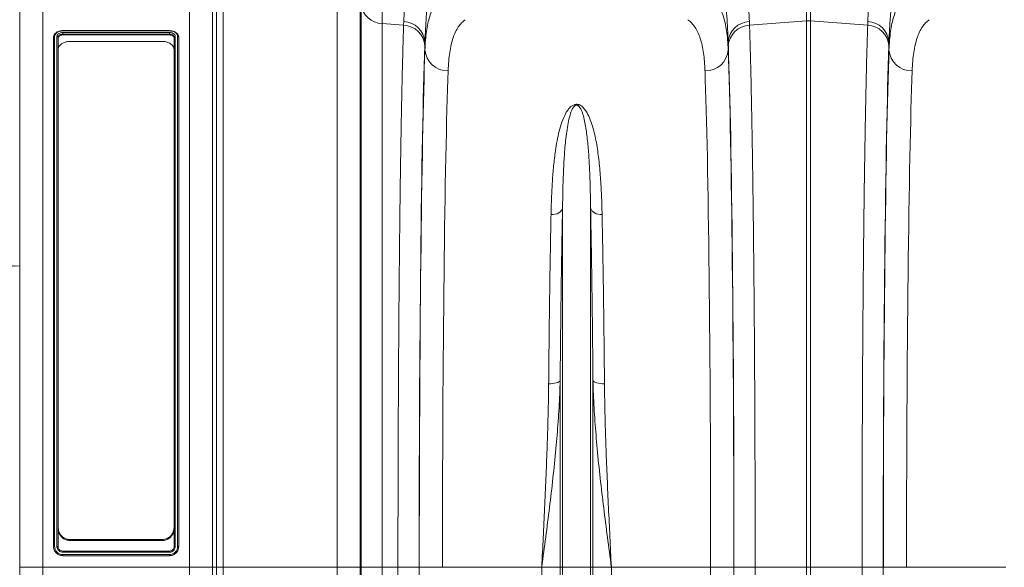
# Model space of a CAD drawing. Units: millimetres. Extents: x 0 to 8400, y 0 to 5940.
# Drawn here: x 3099 to 3523, y 3284 to 3520 of the extents above; entities that cross this region are included whole.
import ezdxf

# ---------------------------------------------------------------- set-up
doc = ezdxf.new("R2010")
doc.units = ezdxf.units.MM
doc.layers.add('ACO_DIMS', color=8, linetype='Continuous')
doc.layers.add('ACO_DRAINAGE', color=7, linetype='Continuous')

# ---------------------------------------------------------------- blocks, each defined once
blk = doc.blocks.new('ACO - 32830 - FRONT')
at = {"layer": 'ACO_DRAINAGE', "linetype": 'Continuous', "lineweight": 0}
for p, q in [((-1080, 787), (-1080, 472)), ((-1016.88, 472), (-1016.88, 787)), ((-1090, 472), (-1090, 777)), ((-1006.91, 777.87), (-1006.91, 472)), ((-1005.24, 472), (-1005.24, 758.73)), ((-1002.25, 755.99), (-1002.25, 472)), ((-953.19, 472), (-953.19, 746.26)), ((-943.23, 728.68), (-943.23, 472)), ((-750.87, 707.56), (-750.87, 722.23)), ((-749.13, 722.23), (-749.13, 707.56)), ((-942.86, 472), (-942.86, 714.5)), ((-933.77, 706.35), (-933.77, 472)), ((-924.53, 705.63), (-933.77, 706.35)), ((-924.53, 705.63), (-924.47, 707.19)), ((-775.52, 707.18), (-775.47, 705.63)), ((-775.47, 705.63), (-750.87, 707.56)), ((-750.87, 472), (-750.87, 707.56)), ((-749.13, 707.56), (-749.13, 472)), ((-724.53, 705.63), (-749.13, 707.56)), ((-724.53, 705.63), (-724.48, 707.18)), ((-1075.44, 481.01), (-1075.44, 700.41)), ((-1074.94, 700.77), (-1074.94, 481.05)), ((-1073.94, 481.03), (-1073.94, 700.77)), ((-1073.44, 700.41), (-1073.44, 695)), ((-1071.44, 702.49), (-1025.44, 702.49)), ((-1071.44, 701.42), (-1071.44, 701.79)), ((-1025.44, 701.79), (-1071.44, 701.79)), ((-1025.44, 701.42), (-1071.44, 701.42)), ((-1025.44, 703.31), (-1071.43, 703.31)), ((-1025.44, 703.18), (-1071.42, 703.18)), ((-1025.44, 701.42), (-1025.44, 701.79)), ((-1023.44, 694.95), (-1023.44, 700.41)), ((-1022.94, 700.77), (-1022.94, 481.03)), ((-1021.94, 481.03), (-1021.94, 700.76)), ((-1021.44, 700.41), (-1021.44, 481.01)), ((-1068.44, 698.66), (-1028.44, 698.66)), ((-915.35, 695.02), (-915.35, 698.39)), ((-784.65, 698.38), (-784.65, 695.01)), ((-715.35, 695.01), (-715.35, 698.38)), ((-1073.44, 489.34), (-1073.44, 694.89)), ((-1023.44, 694.89), (-1023.44, 489.34)), ((-860.11, 624.03), (-861, 623.99)), ((-859.24, 624.17), (-860.11, 624.03)), ((-858.43, 624.41), (-859.24, 624.17)), ((-857.71, 624.74), (-858.43, 624.41)), ((-857.09, 625.15), (-857.71, 624.74)), ((-856.59, 625.62), (-857.09, 625.15)), ((-856.24, 626.15), (-856.59, 625.62)), ((-856.05, 626.7), (-856.24, 626.15)), ((-856.05, 472), (-856.05, 626.7)), ((-843.95, 472), (-843.95, 626.7)), ((-843.95, 626.7), (-843.76, 626.15)), ((-843.76, 626.15), (-843.41, 625.62)), ((-843.41, 625.62), (-842.91, 625.15)), ((-842.91, 625.15), (-842.29, 624.74)), ((-842.29, 624.74), (-841.57, 624.41)), ((-841.57, 624.41), (-840.76, 624.17)), ((-840.76, 624.17), (-839.89, 624.03)), ((-839.89, 624.03), (-839, 623.99)), ((-858.12, 551.71), (-858.74, 551.5)), ((-857.63, 551.96), (-858.12, 551.71)), ((-857.27, 552.23), (-857.63, 551.96)), ((-857.08, 552.52), (-857.27, 552.23)), ((-857.08, 472), (-857.08, 552.52)), ((-842.92, 472), (-842.92, 552.52)), ((-842.92, 552.52), (-842.73, 552.23)), ((-842.73, 552.23), (-842.37, 551.96)), ((-842.37, 551.96), (-841.88, 551.71)), ((-841.88, 551.71), (-841.26, 551.5)), ((-861.14, 551.13), (-862.03, 551.11)), ((-860.27, 551.21), (-861.14, 551.13)), ((-859.46, 551.33), (-860.27, 551.21)), ((-858.74, 551.5), (-859.46, 551.33)), ((-841.26, 551.5), (-840.54, 551.33)), ((-840.54, 551.33), (-839.73, 551.21)), ((-839.73, 551.21), (-838.86, 551.13)), ((-838.86, 551.13), (-837.97, 551.11)), ((-1073.44, 489.12), (-1073.44, 489.34)), ((-1073.44, 488.91), (-1073.44, 481.01)), ((-1023.44, 489.34), (-1023.44, 489.12)), ((-1023.44, 481.01), (-1023.44, 488.9)), ((-1028.44, 483.98), (-1068.44, 483.98)), ((-1068.44, 483.98), (-1068.44, 483.54)), ((-1028.44, 483.54), (-1028.44, 483.98)), ((-1075.44, 481), (-1075.44, 481.01)), ((-1028.44, 483.54), (-1068.44, 483.54)), ((-1021.44, 481), (-1021.44, 481.01)), ((-1025.44, 479.01), (-1071.44, 479.01)), ((-1025.44, 478.52), (-1071.44, 478.52)), ((-1071.44, 477.52), (-1025.46, 477.52)), ((-1025.44, 477.01), (-1071.44, 477.01)), ((-1071.44, 477), (-1071.44, 477.01)), ((-1071.44, 477), (-1025.44, 477)), ((-1025.44, 477), (-1025.44, 477.01)), ((-1080, 472), (-1090, 472)), ((-1090, 440.59), (-1090, 472)), ((-1080, 472), (-1080, 440.18)), ((-1016.88, 472), (-1080, 472)), ((-1016.88, 440.18), (-1016.88, 472)), ((-1006.91, 472), (-1016.88, 472)), ((-1006.91, 472), (-1006.91, 440.55)), ((-1005.24, 472), (-1006.91, 472)), ((-1005.24, 19.16), (-1005.24, 472)), ((-1002.25, 472), (-1005.24, 472)), ((-1002.25, 472), (-1002.25, 20.8)), ((-953.19, 472), (-1002.25, 472)), ((-943.23, 472), (-953.19, 472)), ((-953.19, 20.8), (-953.19, 472)), ((-943.23, 472), (-943.23, 26.28)), ((-942.86, 472), (-943.23, 472)), ((-933.77, 472), (-942.86, 472)), ((-926.97, 472), (-933.77, 472)), ((-917.84, 472), (-926.97, 472)), ((-907.79, 472), (-917.78, 472)), ((-865.01, 472), (-907.79, 472)), ((-857.08, 472), (-865.01, 472)), ((-865.01, 186.76), (-865.01, 472)), ((-856.05, 472), (-857.08, 472)), ((-857.08, 44.23), (-857.08, 472)), ((-843.95, 472), (-856.05, 472)), ((-856.05, 39.58), (-856.05, 472)), ((-843.95, 39.58), (-843.95, 472)), ((-842.92, 472), (-843.95, 472)), ((-842.92, 44.23), (-842.92, 472)), ((-834.99, 472), (-842.92, 472)), ((-834.99, 186.76), (-834.99, 472)), ((-792.21, 472), (-834.99, 472)), ((-792.21, 472), (-782.22, 472)), ((-782.16, 472), (-773.03, 472)), ((-773.03, 472), (-750.87, 472)), ((-773.03, 472), (-773.03, 460.77)), ((-749.13, 472), (-750.87, 472)), ((-750.87, 460.74), (-750.87, 472)), ((-726.97, 472), (-749.13, 472)), ((-749.13, 472), (-749.13, 460.74)), ((-717.84, 472), (-726.97, 472)), ((-726.97, 460.77), (-726.97, 472)), ((-707.79, 472), (-717.78, 472)), ((-665.01, 472), (-707.79, 472))]:
    blk.add_line(p, q, dxfattribs=at)
for centre, radius, start, end in [((-933.43, 715.87), 9.53, 188.3125, 267.9725), ((-924.89, 696.13), 9.51, 3.4682, 87.8134), ((-924.77, 697.75), 9.45, 3.8944, 88.1811), ((-775.22, 697.73), 9.45, 91.8216, 176.1102), ((-775.1, 696.13), 9.51, 92.186, 176.5324), ((-750, 696.43), 11.16, 85.5196, 94.4804), ((-724.9, 696.13), 9.51, 3.4676, 87.814), ((-724.78, 697.73), 9.45, 3.8898, 88.1784), ((-905.74, 695.64), 9.62, 183.7028, 272.3593), ((-794.25, 695.63), 9.62, 267.6387, 356.2956), ((-705.75, 695.63), 9.62, 183.7044, 272.3613)]:
    blk.add_arc(centre, radius, start, end, dxfattribs=at)
for centre, major_axis, ratio, start_param, end_param in [((-913.46, 472), (0, 250.64), 0.017475, 0.458948, 1.570796), ((-916.46, 819.61), (0, 137.1), 0.017475, 3.600541, 3.62759), ((-783.53, 819.61), (0, 137.1), 0.017455, 2.655834, 2.682643), ((-786.53, 472), (0, 250.64), 0.017455, 4.712389, 5.824235), ((-713.47, 472), (0, 250.64), 0.017455, 0.45895, 1.570796), ((-716.47, 819.61), (0, 137.1), 0.017455, 3.600543, 3.627352), ((-913.45, 472), (0, 248), 0.017475, 0.452662, 1.570796), ((-786.54, 472), (0, 248), 0.017455, 4.712389, 5.830394), ((-713.46, 472), (0, 248), 0.017455, 0.452791, 1.570796), ((-903.45, 472), (0, 238), 0.018209, 0.452662, 1.570796), ((-796.54, 472), (0, 238), 0.018188, 4.712389, 5.830394), ((-703.46, 472), (0, 238), 0.018188, 0.452791, 1.570796), ((-908.76, 472), (0, 519.77), 0.017475, 1.570796, 1.787229), ((-804.71, 472), (0, 706), 0.017702, 4.068888, 4.712389), ((-794.71, 472), (0, 716), 0.017455, 4.068888, 4.712389), ((-791.23, 472), (0, 519.77), 0.017455, 4.691124, 4.712389), ((-708.77, 472), (0, 519.77), 0.017455, 1.570796, 1.592062)]:
    blk.add_ellipse(centre, major_axis=major_axis, ratio=ratio, start_param=start_param, end_param=end_param, dxfattribs=at)
for points, knots in [([(-924.47, 707.19), (-924.39, 708.92), (-924.24, 712.38), (-923.78, 718.56), (-923.2, 725.49), (-922.52, 733.09), (-921.78, 741.25), (-921.02, 749.94), (-920.27, 759.23), (-919.57, 768.88), (-918.97, 778.72), (-918.66, 785.37), (-918.51, 788.71)], [0, 0, 0, 0, 0.0990061, 0.1987092, 0.3005927, 0.4032242, 0.5022616, 0.6019837, 0.7038741, 0.8065212, 0.9029326, 1, 1, 1, 1]), ([(-909.5, 786.3), (-909.65, 782.73), (-909.95, 775.56), (-910.53, 765.09), (-911.2, 754.87), (-911.93, 744.94), (-912.68, 735.42), (-913.41, 726.55), (-914.08, 718.4), (-914.65, 710.99), (-915.11, 704.19), (-915.27, 700.33), (-915.35, 698.39)], [0, 0, 0, 0, 0.096965, 0.194568, 0.293795, 0.393702, 0.495751, 0.598543, 0.697119, 0.796375, 0.897805, 1, 1, 1, 1]), ([(-784.65, 698.38), (-784.73, 700.24), (-784.88, 703.99), (-785.32, 710.61), (-785.88, 717.91), (-786.54, 725.95), (-787.26, 734.72), (-788.01, 744.1), (-788.74, 753.94), (-789.41, 764.25), (-790.03, 775.03), (-790.35, 782.54), (-790.5, 786.3)], [0, 0, 0, 0, 0.0986615, 0.1980314, 0.2965499, 0.3950698, 0.4963968, 0.5977245, 0.6968816, 0.7960387, 0.8980197, 1, 1, 1, 1]), ([(-781.49, 788.71), (-781.34, 785.33), (-781.02, 778.54), (-780.41, 768.63), (-779.71, 758.95), (-778.96, 749.75), (-778.21, 741.1), (-777.48, 733.03), (-776.79, 725.47), (-776.21, 718.59), (-775.76, 712.39), (-775.6, 708.92), (-775.52, 707.18)], [0, 0, 0, 0, 0.098332, 0.197364, 0.298579, 0.400538, 0.498862, 0.597858, 0.698963, 0.800799, 0.900049, 1, 1, 1, 1]), ([(-724.48, 707.18), (-724.4, 708.9), (-724.24, 712.36), (-723.79, 718.55), (-723.21, 725.47), (-722.52, 733.07), (-721.78, 741.22), (-721.02, 749.91), (-720.27, 759.21), (-719.58, 768.86), (-718.97, 778.7), (-718.66, 785.36), (-718.51, 788.71)], [0, 0, 0, 0, 0.098978, 0.198652, 0.300506, 0.403108, 0.502117, 0.60181, 0.703671, 0.806289, 0.902815, 1, 1, 1, 1]), ([(-709.5, 786.3), (-709.65, 782.72), (-709.95, 775.54), (-710.54, 765.05), (-711.2, 754.83), (-711.93, 744.89), (-712.68, 735.39), (-713.42, 726.5), (-714.08, 718.37), (-714.65, 710.95), (-715.11, 704.16), (-715.27, 700.3), (-715.35, 698.38)], [0, 0, 0, 0, 0.097081, 0.194803, 0.294341, 0.393878, 0.496269, 0.59866, 0.697548, 0.796435, 0.898218, 1, 1, 1, 1]), ([(-934.14, 721.78), (-934.08, 720.32), (-933.97, 717.38), (-933.85, 713.38), (-933.78, 709.64), (-933.77, 707.45), (-933.77, 706.35)], [0, 0, 0, 0, 0.247958, 0.496717, 0.747941, 1, 1, 1, 1]), ([(-915.35, 695.02), (-915.28, 696.43), (-915.14, 699.25), (-914.71, 703.03), (-914.1, 706.46), (-913.29, 709.54), (-912.27, 712.25), (-911.02, 714.57), (-909.57, 716.51), (-908.41, 717.46), (-907.83, 717.93)], [0, 0, 0, 0, 0.122568, 0.245136, 0.368632, 0.492126, 0.618579, 0.745031, 0.872515, 1, 1, 1, 1]), ([(-792.17, 717.93), (-791.61, 717.48), (-790.49, 716.57), (-789.08, 714.71), (-787.84, 712.48), (-786.8, 709.84), (-785.96, 706.78), (-785.33, 703.29), (-784.87, 699.4), (-784.72, 696.48), (-784.65, 695.01)], [0, 0, 0, 0, 0.122443, 0.245467, 0.368491, 0.493465, 0.618439, 0.745412, 0.872386, 1, 1, 1, 1]), ([(-715.35, 695.01), (-715.28, 696.42), (-715.14, 699.24), (-714.71, 703.02), (-714.11, 706.45), (-713.3, 709.53), (-712.27, 712.24), (-711.03, 714.56), (-709.57, 716.51), (-708.41, 717.46), (-707.83, 717.93)], [0, 0, 0, 0, 0.122568, 0.245135, 0.36863, 0.492124, 0.618577, 0.74503, 0.872515, 1, 1, 1, 1]), ([(-926.97, 472), (-926.97, 475.33), (-926.97, 482.01), (-926.96, 492), (-926.94, 501.98), (-926.92, 511.93), (-926.89, 521.86), (-926.85, 531.78), (-926.81, 541.64), (-926.76, 551.47), (-926.71, 561.2), (-926.64, 570.73), (-926.58, 580.02), (-926.5, 589.08), (-926.42, 597.99), (-926.34, 606.78), (-926.25, 615.39), (-926.15, 623.84), (-926.05, 632.08), (-925.94, 640.22), (-925.82, 648.21), (-925.69, 656.05), (-925.56, 663.59), (-925.42, 670.85), (-925.28, 677.8), (-925.13, 684.42), (-924.97, 690.69), (-924.82, 696.29), (-924.67, 701.29), (-924.58, 704.18), (-924.53, 705.63)], [0, 0, 0, 0, 0.034521, 0.069094, 0.103666, 0.138239, 0.1731, 0.207962, 0.243253, 0.278544, 0.314136, 0.349728, 0.384301, 0.418873, 0.453735, 0.488596, 0.523887, 0.559178, 0.59477, 0.630362, 0.667649, 0.704936, 0.742588, 0.780239, 0.818434, 0.856628, 0.895134, 0.933781, 0.966868, 1, 1, 1, 1]), ([(-897.98, 708.02), (-898.53, 707.58), (-899.62, 706.71), (-901.01, 704.93), (-902.23, 702.79), (-903.24, 700.24), (-904.06, 697.31), (-904.69, 693.96), (-905.13, 690.24), (-905.28, 687.44), (-905.35, 686.03)], [0, 0, 0, 0, 0.122571, 0.245141, 0.369093, 0.493045, 0.619061, 0.745076, 0.872271, 1, 1, 1, 1]), ([(-794.65, 686.02), (-794.72, 687.37), (-794.85, 690.07), (-795.27, 693.7), (-795.87, 697), (-796.66, 699.96), (-797.66, 702.56), (-798.89, 704.78), (-800.31, 706.65), (-801.45, 707.56), (-802.02, 708.02)], [0, 0, 0, 0, 0.122588, 0.245175, 0.369125, 0.493075, 0.619079, 0.745082, 0.872269, 1, 1, 1, 1]), ([(-775.47, 705.63), (-775.42, 704.12), (-775.32, 701.1), (-775.17, 696.13), (-775.03, 690.86), (-774.89, 685.25), (-774.75, 679.31), (-774.62, 673.02), (-774.49, 666.37), (-774.36, 659.38), (-774.24, 652.07), (-774.13, 644.54), (-774.02, 636.83), (-773.91, 628.94), (-773.81, 620.8), (-773.72, 612.37), (-773.63, 603.67), (-773.54, 594.7), (-773.47, 585.52), (-773.39, 576), (-773.32, 566.16), (-773.26, 555.99), (-773.21, 545.65), (-773.16, 535.08), (-773.12, 524.33), (-773.08, 513.37), (-773.06, 502.31), (-773.04, 491.71), (-773.03, 481.6), (-773.03, 475.2), (-773.03, 472)], [0, 0, 0, 0, 0.0345213, 0.0690935, 0.1036402, 0.138187, 0.1729396, 0.2076923, 0.2430897, 0.2784872, 0.3141063, 0.3497255, 0.3842722, 0.4188189, 0.4535717, 0.4883244, 0.5237221, 0.5591198, 0.5947392, 0.6303586, 0.667614, 0.7048693, 0.7423834, 0.7798976, 0.8182281, 0.8565586, 0.8951712, 0.9337838, 0.9668694, 1, 1, 1, 1]), ([(-726.97, 472), (-726.97, 475.33), (-726.97, 482.01), (-726.96, 492), (-726.94, 501.98), (-726.92, 511.93), (-726.89, 521.86), (-726.85, 531.78), (-726.81, 541.64), (-726.76, 551.47), (-726.71, 561.2), (-726.64, 570.73), (-726.58, 580.02), (-726.5, 589.08), (-726.43, 597.99), (-726.34, 606.78), (-726.25, 615.39), (-726.15, 623.84), (-726.05, 632.08), (-725.94, 640.22), (-725.82, 648.21), (-725.69, 656.05), (-725.56, 663.59), (-725.42, 670.85), (-725.28, 677.8), (-725.13, 684.42), (-724.98, 690.69), (-724.82, 696.29), (-724.68, 701.29), (-724.58, 704.18), (-724.53, 705.63)], [0, 0, 0, 0, 0.034521, 0.069094, 0.103666, 0.138239, 0.1731, 0.207962, 0.243253, 0.278544, 0.314136, 0.349728, 0.3843, 0.418873, 0.453734, 0.488596, 0.523887, 0.559178, 0.59477, 0.630361, 0.667649, 0.704936, 0.742588, 0.780239, 0.818434, 0.856629, 0.895134, 0.933781, 0.966868, 1, 1, 1, 1]), ([(-697.98, 708.02), (-698.53, 707.58), (-699.62, 706.71), (-701.02, 704.92), (-702.23, 702.78), (-703.24, 700.24), (-704.07, 697.3), (-704.69, 693.95), (-705.14, 690.23), (-705.28, 687.42), (-705.35, 686.02)], [0, 0, 0, 0, 0.1225701, 0.2451399, 0.3690914, 0.493043, 0.6190588, 0.7450749, 0.8722706, 1, 1, 1, 1]), ([(-1074.34, 702.39), (-1074.55, 702.22), (-1074.97, 701.87), (-1075.36, 701.17), (-1075.41, 700.67), (-1075.43, 700.42)], [0, 0, 0, 0, 0.313818, 0.663512, 1, 1, 1, 1]), ([(-1071.42, 703.18), (-1071.64, 703.17), (-1072.26, 703.14), (-1073.24, 702.89), (-1074.18, 702.35), (-1074.82, 701.61), (-1074.9, 701.04), (-1074.94, 700.77)], [0, 0, 0, 0, 0.121993, 0.339033, 0.554877, 0.784766, 1, 1, 1, 1]), ([(-1072.78, 703.12), (-1072.96, 703.08), (-1073.47, 702.96), (-1074.02, 702.7), (-1074.29, 702.44), (-1074.34, 702.39)], [0, 0, 0, 0, 0.298522, 0.864725, 1, 1, 1, 1]), ([(-1073.94, 700.77), (-1073.91, 700.97), (-1073.86, 701.35), (-1073.42, 701.87), (-1072.79, 702.26), (-1072.09, 702.46), (-1071.62, 702.49), (-1071.44, 702.49)], [0, 0, 0, 0, 0.21481, 0.429411, 0.644354, 0.859311, 1, 1, 1, 1]), ([(-1071.44, 701.79), (-1071.44, 701.79), (-1071.58, 701.79), (-1071.96, 701.76), (-1072.52, 701.6), (-1073.03, 701.29), (-1073.37, 700.87), (-1073.42, 700.56), (-1073.44, 700.41)], [0, 0, 0, 0, 0.000019, 0.140708, 0.35579, 0.57083, 0.785397, 1, 1, 1, 1]), ([(-1071.44, 701.42), (-1071.7, 701.4), (-1072.22, 701.36), (-1072.89, 701.04), (-1073.35, 700.59), (-1073.41, 700.23), (-1073.44, 700.05)], [0, 0, 0, 0, 0.25, 0.5, 0.75, 1, 1, 1, 1]), ([(-1071.43, 703.32), (-1071.74, 703.31), (-1072.21, 703.29), (-1072.63, 703.17), (-1072.78, 703.12)], [0, 0, 0, 0, 0.66173, 1, 1, 1, 1]), ([(-1071.43, 703.31), (-1071.43, 703.31), (-1071.43, 703.31), (-1071.42, 703.26), (-1071.42, 703.21), (-1071.42, 703.18), (-1071.42, 703.18)], [0, 0, 0, 0, 0.26234, 0.705359, 0.956361, 1, 1, 1, 1]), ([(-1023.23, 702.82), (-1023.28, 702.85), (-1023.61, 703.05), (-1024.37, 703.25), (-1025.09, 703.29), (-1025.44, 703.31)], [0, 0, 0, 0, 0.076501, 0.551329, 1, 1, 1, 1]), ([(-1025.44, 703.31), (-1025.44, 703.31), (-1025.44, 703.3), (-1025.44, 703.22), (-1025.44, 703.18)], [0, 0, 0, 0, 0.471681, 1, 1, 1, 1]), ([(-1021.94, 700.76), (-1021.95, 700.91), (-1021.99, 701.35), (-1022.36, 702.02), (-1023.15, 702.66), (-1024.22, 703.1), (-1025.04, 703.15), (-1025.44, 703.18)], [0, 0, 0, 0, 0.123657, 0.341055, 0.556349, 0.784895, 1, 1, 1, 1]), ([(-1025.44, 702.49), (-1025.16, 702.47), (-1024.6, 702.44), (-1023.85, 702.14), (-1023.28, 701.71), (-1022.98, 701.22), (-1022.95, 700.9), (-1022.94, 700.77)], [0, 0, 0, 0, 0.214446, 0.427672, 0.64226, 0.857488, 1, 1, 1, 1]), ([(-1023.44, 700.41), (-1023.44, 700.41), (-1023.44, 700.51), (-1023.48, 700.77), (-1023.71, 701.16), (-1024.17, 701.51), (-1024.77, 701.74), (-1025.21, 701.77), (-1025.44, 701.79)], [0, 0, 0, 0, 0.000019, 0.14244, 0.357704, 0.572372, 0.786179, 1, 1, 1, 1]), ([(-1023.44, 700.05), (-1023.47, 700.23), (-1023.53, 700.59), (-1023.99, 701.04), (-1024.65, 701.36), (-1025.18, 701.4), (-1025.44, 701.42)], [0, 0, 0, 0, 0.25, 0.5, 0.75, 1, 1, 1, 1]), ([(-1021.43, 700.44), (-1021.46, 700.66), (-1021.51, 701.11), (-1021.88, 701.82), (-1022.45, 702.41), (-1022.98, 702.69), (-1023.23, 702.82)], [0, 0, 0, 0, 0.2317332, 0.4909219, 0.7528573, 1, 1, 1, 1]), ([(-1021.44, 700.41), (-1021.44, 700.45), (-1021.45, 700.53), (-1021.54, 700.64), (-1021.67, 700.72), (-1021.8, 700.75), (-1021.9, 700.76), (-1021.93, 700.76), (-1021.94, 700.76)], [0, 0, 0, 0, 0.214493, 0.428984, 0.643539, 0.858228, 0.978802, 1, 1, 1, 1]), ([(-1068.44, 698.66), (-1068.97, 698.62), (-1070.04, 698.55), (-1071.46, 697.97), (-1072.59, 697.1), (-1073.31, 696.03), (-1073.4, 695.25), (-1073.44, 694.89)], [0, 0, 0, 0, 0.196209, 0.392197, 0.594267, 0.810076, 1, 1, 1, 1]), ([(-1023.44, 694.89), (-1023.5, 695.34), (-1023.62, 696.24), (-1024.59, 697.42), (-1025.99, 698.26), (-1027.37, 698.62), (-1028.19, 698.65), (-1028.44, 698.66)], [0, 0, 0, 0, 0.234759, 0.469758, 0.696868, 0.908134, 1, 1, 1, 1]), ([(-861, 623.99), (-860.94, 626.42), (-860.82, 631.29), (-860.45, 638.29), (-859.92, 645.06), (-859.05, 652.36), (-857.91, 658.63), (-856.37, 663.95), (-855.1, 667.02), (-853.73, 669.21), (-852.69, 670.41), (-851.61, 671.17), (-850.78, 671.48), (-850.12, 671.58), (-849.5, 671.54), (-848.69, 671.32), (-847.55, 670.64), (-846.44, 669.45), (-845.16, 667.48), (-844.02, 664.93), (-842.62, 660.71), (-841.39, 655.07), (-840.36, 647.83), (-839.67, 640.2), (-839.21, 632.28), (-839.07, 626.75), (-839, 623.99)], [0, 0, 0, 0, 0.064692, 0.129503, 0.194696, 0.260029, 0.350256, 0.39573, 0.441434, 0.460141, 0.479102, 0.489741, 0.495313, 0.49908, 0.50332, 0.50751, 0.517329, 0.536488, 0.556311, 0.59256, 0.629033, 0.702703, 0.777749, 0.853039, 0.92643, 1, 1, 1, 1]), ([(-843.95, 626.7), (-843.99, 629.36), (-844.07, 634.68), (-844.32, 642.16), (-844.69, 649.24), (-845.24, 655.9), (-845.9, 661.12), (-846.67, 665.09), (-847.31, 667.46), (-848.02, 669.27), (-848.61, 670.32), (-849.23, 670.96), (-849.67, 671.17), (-849.91, 671.21), (-850.1, 671.21), (-850.25, 671.18), (-850.51, 671.1), (-850.93, 670.83), (-851.5, 670.14), (-852.06, 669.08), (-852.81, 667.11), (-853.5, 664.34), (-854.35, 659.47), (-855, 653.42), (-855.54, 645.4), (-855.89, 636.75), (-855.99, 630.06), (-856.05, 626.7)], [0, 0, 0, 0, 0.075388, 0.150957, 0.225325, 0.299878, 0.375065, 0.412795, 0.450595, 0.468917, 0.487372, 0.495313, 0.498091, 0.499611, 0.500523, 0.502008, 0.502778, 0.506768, 0.515801, 0.533627, 0.551621, 0.596921, 0.642361, 0.733755, 0.809448, 0.904541, 1, 1, 1, 1]), ([(-862.03, 551.11), (-862, 554.34), (-861.94, 560.81), (-861.84, 570.33), (-861.73, 579.72), (-861.6, 588.98), (-861.47, 598.06), (-861.32, 606.95), (-861.17, 615.64), (-861.06, 621.2), (-861, 623.99)], [0, 0, 0, 0, 0.122563, 0.245357, 0.369235, 0.493351, 0.619194, 0.745287, 0.872385, 1, 1, 1, 1]), ([(-856.05, 626.7), (-856.1, 623.98), (-856.21, 618.53), (-856.36, 609.99), (-856.5, 601.14), (-856.63, 592), (-856.76, 582.53), (-856.88, 572.78), (-856.98, 562.77), (-857.05, 555.94), (-857.08, 552.52)], [0, 0, 0, 0, 0.1224487, 0.245478, 0.3685072, 0.4934796, 0.618452, 0.7454199, 0.8723877, 1, 1, 1, 1]), ([(-842.92, 552.52), (-842.95, 555.81), (-843.01, 562.39), (-843.12, 572.09), (-843.23, 581.64), (-843.35, 591.07), (-843.49, 600.31), (-843.63, 609.36), (-843.79, 618.2), (-843.9, 623.87), (-843.95, 626.7)], [0, 0, 0, 0, 0.12268, 0.245361, 0.369359, 0.493357, 0.619324, 0.745292, 0.872388, 1, 1, 1, 1]), ([(-839, 623.99), (-838.94, 621.31), (-838.84, 615.96), (-838.69, 607.55), (-838.54, 598.87), (-838.41, 589.87), (-838.28, 580.58), (-838.17, 571), (-838.06, 561.19), (-838, 554.48), (-837.97, 551.11)], [0, 0, 0, 0, 0.122563, 0.245357, 0.369235, 0.493352, 0.619194, 0.745288, 0.872385, 1, 1, 1, 1]), ([(-857.08, 552.52), (-857.13, 550.56), (-857.3, 544.71), (-857.88, 534.9), (-858.88, 522.84), (-860.16, 510.46), (-861.66, 497.76), (-863.29, 485.02), (-864.42, 476.42), (-865, 472.08), (-865.01, 472)], [0, 0, 0, 0, 0.073967, 0.220751, 0.367826, 0.524554, 0.681531, 0.839189, 0.997057, 1, 1, 1, 1]), ([(-834.99, 472), (-835, 472.08), (-835.57, 476.39), (-836.7, 484.94), (-838.33, 497.65), (-839.83, 510.38), (-841.11, 522.8), (-842.12, 534.89), (-842.7, 544.7), (-842.87, 550.56), (-842.92, 552.52)], [0, 0, 0, 0, 0.002943, 0.159716, 0.316691, 0.474311, 0.632174, 0.778967, 0.926033, 1, 1, 1, 1]), ([(-865.01, 472), (-865, 472.07), (-864.79, 476.36), (-864.37, 484.88), (-863.76, 497.57), (-863.2, 510.25), (-862.72, 522.5), (-862.34, 534.29), (-862.12, 543.69), (-862.05, 549.26), (-862.03, 551.11)], [0, 0, 0, 0, 0.0026093, 0.1596782, 0.3171931, 0.4760766, 0.6354262, 0.7811157, 0.927174, 1, 1, 1, 1]), ([(-837.97, 551.11), (-837.95, 549.26), (-837.88, 543.7), (-837.66, 534.3), (-837.29, 522.57), (-836.81, 510.4), (-836.25, 497.79), (-835.64, 485.04), (-835.21, 476.42), (-835, 472.07), (-834.99, 472)], [0, 0, 0, 0, 0.072826, 0.218514, 0.364574, 0.521637, 0.679152, 0.83804, 0.997391, 1, 1, 1, 1]), ([(-1073.44, 489.34), (-1073.38, 488.7), (-1073.25, 487.43), (-1072.29, 485.75), (-1070.89, 484.54), (-1069.51, 484.03), (-1068.69, 483.99), (-1068.44, 483.98)], [0, 0, 0, 0, 0.234759, 0.469758, 0.696868, 0.908134, 1, 1, 1, 1]), ([(-1068.44, 483.54), (-1068.97, 483.59), (-1070.03, 483.7), (-1071.46, 484.53), (-1072.59, 485.77), (-1073.31, 487.29), (-1073.4, 488.39), (-1073.44, 488.9)], [0, 0, 0, 0, 0.196089, 0.391954, 0.593936, 0.809743, 1, 1, 1, 1]), ([(-1028.44, 483.98), (-1027.9, 484.03), (-1026.84, 484.14), (-1025.41, 484.97), (-1024.28, 486.2), (-1023.56, 487.73), (-1023.48, 488.83), (-1023.44, 489.34)], [0, 0, 0, 0, 0.196209, 0.392197, 0.594267, 0.810076, 1, 1, 1, 1]), ([(-1023.44, 488.9), (-1023.5, 488.27), (-1023.62, 486.99), (-1024.59, 485.31), (-1025.99, 484.1), (-1027.37, 483.59), (-1028.19, 483.55), (-1028.44, 483.54)], [0, 0, 0, 0, 0.2349053, 0.4700519, 0.6972438, 0.9084719, 1, 1, 1, 1]), ([(-1074.94, 481.05), (-1074.94, 481.05), (-1074.98, 481.04), (-1075.07, 481.04), (-1075.21, 481.03), (-1075.34, 481.03), (-1075.42, 481.02), (-1075.43, 481.01), (-1075.44, 481.01)], [0, 0, 0, 0, 0.021198, 0.141772, 0.356461, 0.571016, 0.785507, 1, 1, 1, 1]), ([(-1071.44, 477.01), (-1071.44, 477.01), (-1071.89, 477.02), (-1072.83, 477.16), (-1074.05, 477.87), (-1074.96, 478.95), (-1075.37, 480.06), (-1075.42, 480.77), (-1075.44, 481.01)], [0, 0, 0, 0, 0.0000096, 0.2162253, 0.4454748, 0.6610988, 0.8817902, 1, 1, 1, 1]), ([(-1075.44, 481), (-1075.38, 480.47), (-1075.26, 479.43), (-1074.33, 478.11), (-1073.01, 477.18), (-1071.96, 477.06), (-1071.44, 477)], [0, 0, 0, 0, 0.249902, 0.500129, 0.750096, 1, 1, 1, 1]), ([(-1074.94, 481.05), (-1074.92, 480.82), (-1074.88, 480.19), (-1074.52, 479.21), (-1073.72, 478.28), (-1072.65, 477.64), (-1071.83, 477.56), (-1071.44, 477.52)], [0, 0, 0, 0, 0.123657, 0.341055, 0.556349, 0.784895, 1, 1, 1, 1]), ([(-1071.44, 478.52), (-1071.72, 478.55), (-1072.28, 478.6), (-1073.03, 479.03), (-1073.59, 479.67), (-1073.89, 480.37), (-1073.93, 480.84), (-1073.94, 481.03)], [0, 0, 0, 0, 0.213879, 0.427639, 0.64224, 0.85748, 1, 1, 1, 1]), ([(-1073.44, 481.01), (-1073.44, 481.01), (-1073.44, 480.86), (-1073.4, 480.49), (-1073.16, 479.93), (-1072.71, 479.42), (-1072.11, 479.08), (-1071.66, 479.03), (-1071.44, 479.01)], [0, 0, 0, 0, 0.000019, 0.14244, 0.357704, 0.572372, 0.786179, 1, 1, 1, 1]), ([(-1025.46, 477.52), (-1025.23, 477.53), (-1024.61, 477.57), (-1023.63, 477.94), (-1022.7, 478.74), (-1022.06, 479.81), (-1021.98, 480.63), (-1021.94, 481.03)], [0, 0, 0, 0, 0.121993, 0.339033, 0.554877, 0.784766, 1, 1, 1, 1]), ([(-1022.94, 481.03), (-1022.97, 480.75), (-1023.02, 480.18), (-1023.45, 479.43), (-1024.09, 478.86), (-1024.79, 478.56), (-1025.25, 478.53), (-1025.44, 478.52)], [0, 0, 0, 0, 0.21481, 0.429411, 0.644354, 0.859311, 1, 1, 1, 1]), ([(-1025.44, 479.01), (-1025.44, 479.01), (-1025.29, 479.01), (-1024.92, 479.05), (-1024.36, 479.28), (-1023.85, 479.74), (-1023.5, 480.34), (-1023.46, 480.79), (-1023.44, 481.01)], [0, 0, 0, 0, 0.000019, 0.140708, 0.35579, 0.57083, 0.785397, 1, 1, 1, 1]), ([(-1021.44, 481.01), (-1021.44, 481.01), (-1021.45, 480.56), (-1021.59, 479.63), (-1022.3, 478.4), (-1023.38, 477.49), (-1024.49, 477.07), (-1025.19, 477.02), (-1025.44, 477.01)], [0, 0, 0, 0, 0.00001, 0.2159, 0.446235, 0.662486, 0.8832, 1, 1, 1, 1]), ([(-1025.44, 477), (-1024.91, 477.06), (-1023.86, 477.18), (-1022.54, 478.11), (-1021.62, 479.43), (-1021.5, 480.47), (-1021.44, 481)], [0, 0, 0, 0, 0.2499023, 0.5001293, 0.750096, 1, 1, 1, 1]), ([(-1025.46, 477.52), (-1025.46, 477.51), (-1025.45, 477.47), (-1025.45, 477.38), (-1025.45, 477.24), (-1025.44, 477.12), (-1025.44, 477.03), (-1025.44, 477.01), (-1025.44, 477.01)], [0, 0, 0, 0, 0.021126, 0.14264, 0.357112, 0.57145, 0.785724, 1, 1, 1, 1]), ([(-940.8, 180.24), (-940.89, 186.4), (-941.08, 198.72), (-941.34, 217.81), (-941.58, 237.33), (-941.8, 257.43), (-942, 278.02), (-942.19, 299.15), (-942.35, 320.62), (-942.47, 340.36), (-942.57, 358.21), (-942.65, 374.12), (-942.71, 390.14), (-942.77, 406.31), (-942.81, 422.61), (-942.84, 439.02), (-942.85, 455.49), (-942.86, 466.5), (-942.86, 472)], [0, 0, 0, 0, 0.070735, 0.141471, 0.212675, 0.283879, 0.356557, 0.429235, 0.502421, 0.575607, 0.628169, 0.68073, 0.733483, 0.786235, 0.839577, 0.892918, 0.946459, 1, 1, 1, 1]), ([(-933.77, 472), (-933.77, 464.91), (-933.76, 450.73), (-933.73, 429.49), (-933.68, 408.22), (-933.61, 386.94), (-933.51, 365.71), (-933.4, 344.67), (-933.26, 323.88), (-933.11, 303.36), (-932.93, 283.11), (-932.73, 262.99), (-932.51, 243.04), (-932.26, 223.32), (-932, 203.99), (-931.81, 191.51), (-931.71, 185.27)], [0, 0, 0, 0, 0.0701989, 0.1404261, 0.210625, 0.2818684, 0.3531414, 0.4243848, 0.4953268, 0.5663272, 0.6373277, 0.7082697, 0.7811705, 0.8541348, 0.9270991, 1, 1, 1, 1]), ([(-925.56, 188.51), (-925.62, 193.9), (-925.73, 204.96), (-925.9, 222.17), (-926.05, 240.02), (-926.2, 258.26), (-926.33, 276.8), (-926.45, 295.59), (-926.56, 314.63), (-926.66, 333.93), (-926.74, 353.58), (-926.81, 373.54), (-926.87, 393.78), (-926.92, 414.2), (-926.95, 434.08), (-926.97, 453.36), (-926.97, 465.79), (-926.97, 472)], [0, 0, 0, 0, 0.06357, 0.130446, 0.197416, 0.264677, 0.332034, 0.398909, 0.46588, 0.533141, 0.600498, 0.668964, 0.737532, 0.806411, 0.875395, 0.937697, 1, 1, 1, 1])]:
    blk.add_open_spline(points, degree=3, knots=knots, dxfattribs=at)
for points in [[(-1075.44, 700.41), (-1075.43, 700.46), (-1075.42, 700.55), (-1075.3, 700.67), (-1075.13, 700.75), (-1075, 700.77), (-1074.94, 700.77)], [(-1073.94, 700.77), (-1073.87, 700.77), (-1073.74, 700.75), (-1073.58, 700.67), (-1073.46, 700.55), (-1073.45, 700.46), (-1073.44, 700.41)], [(-1071.44, 702.49), (-1071.44, 702.44), (-1071.44, 702.34), (-1071.44, 702.14), (-1071.44, 701.94), (-1071.44, 701.84), (-1071.44, 701.79)], [(-1025.44, 701.79), (-1025.44, 701.84), (-1025.44, 701.94), (-1025.44, 702.14), (-1025.44, 702.34), (-1025.44, 702.44), (-1025.44, 702.49)], [(-1023.44, 700.41), (-1023.43, 700.46), (-1023.42, 700.55), (-1023.3, 700.67), (-1023.13, 700.75), (-1023, 700.77), (-1022.94, 700.77)], [(-1073.94, 481.03), (-1073.87, 481.03), (-1073.74, 481.03), (-1073.58, 481.02), (-1073.46, 481.02), (-1073.45, 481.01), (-1073.44, 481.01)], [(-1023.44, 481.01), (-1023.43, 481.01), (-1023.42, 481.02), (-1023.3, 481.02), (-1023.13, 481.03), (-1023, 481.03), (-1022.94, 481.03)], [(-1021.94, 481.03), (-1021.87, 481.03), (-1021.74, 481.03), (-1021.58, 481.02), (-1021.46, 481.02), (-1021.45, 481.01), (-1021.44, 481.01)], [(-1071.44, 478.52), (-1071.44, 478.59), (-1071.44, 478.72), (-1071.44, 478.88), (-1071.44, 478.99), (-1071.44, 479), (-1071.44, 479.01)], [(-1071.44, 477.52), (-1071.44, 477.45), (-1071.44, 477.32), (-1071.44, 477.15), (-1071.44, 477.03), (-1071.44, 477.02), (-1071.44, 477.01)], [(-1025.44, 479.01), (-1025.44, 479), (-1025.44, 478.99), (-1025.44, 478.88), (-1025.44, 478.72), (-1025.44, 478.59), (-1025.44, 478.52)]]:
    blk.add_open_spline(points, degree=3, dxfattribs=at)

msp = doc.modelspace()

# ---------------------------------------------------------------- linework, layer by layer
at = {"layer": 'ACO_DIMS', "color": 3, "lineweight": 0}
msp.add_line((2666.14, 3412.82), (3098.61, 3413.57), dxfattribs=at)
msp.add_solid([(3038.58, 3423.33), (3098.61, 3413.57), (3038.65, 3403.33)], dxfattribs=at)

# ---------------------------------------------------------------- block references
msp.add_blockref('ACO - 32830 - FRONT', (4188.61, 2811.7))

doc.saveas('drawing.dxf')
